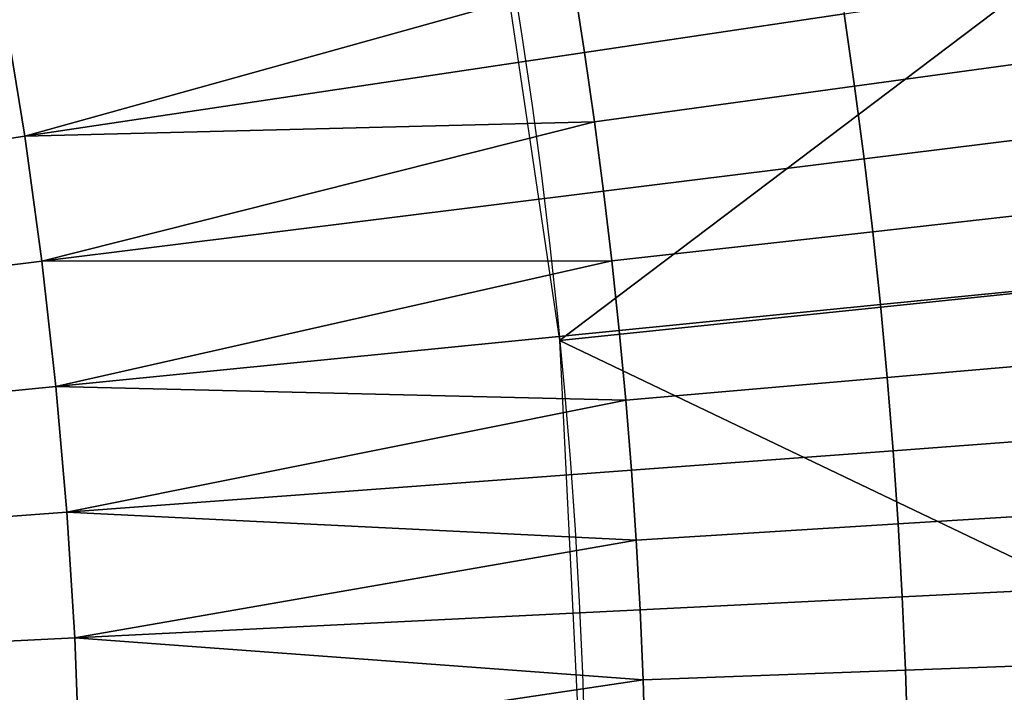
# Model space of a CAD drawing. Extents: x 1237 to 1487, y 1620 to 1870.
# Drawn here: x 1452 to 1470, y 1748 to 1760 of the extents above; entities that cross this region are included whole.
import ezdxf

# ---------------------------------------------------------------- set-up
doc = ezdxf.new("R2010")
doc.units = 0
doc.header["$MEASUREMENT"] = 0
doc.layers.add('DEFAULT', color=7, linetype='Continuous')

msp = doc.modelspace()

# ---------------------------------------------------------------- linework, layer by layer
at = {"layer": 'DEFAULT'}
for radius in [119.973, 99.973]:
    msp.add_circle((1362.314, 1744.824, -476.311), radius, dxfattribs=at)
for points in [[(1460.386, 1764.227, -476.311), (1461.807, 1754.617, -476.311), (1479.961, 1768.339, -476.311)], [(1481.7, 1756.682, -476.311), (1479.961, 1768.339, -476.311), (1461.807, 1754.617, -476.311)], [(1466.678, 1761.733, -236.772), (1466.879, 1760.443, -236.772), (1462.251, 1759.751, -234.421), (1462.059, 1760.985, -234.421)], [(1452.273, 1758.261, -230.385), (1451.913, 1760.479, -230.385), (1462.059, 1760.985, -234.421)], [(1462.059, 1760.985, -234.421), (1462.251, 1759.751, -234.421), (1452.273, 1758.261, -230.385)], [(1471.179, 1761.085, -240.035), (1471.372, 1759.739, -240.035), (1467.064, 1759.15, -236.772), (1466.879, 1760.443, -236.772)], [(1451.913, 1760.479, -230.385), (1452.273, 1758.261, -230.385), (1442.294, 1756.77, -226.349), (1441.974, 1758.743, -226.349)], [(1466.879, 1760.443, -236.772), (1467.064, 1759.15, -236.772), (1462.429, 1758.516, -234.421), (1462.251, 1759.751, -234.421)], [(1452.273, 1758.261, -230.385), (1462.251, 1759.751, -234.421), (1462.429, 1758.516, -234.421)], [(1471.372, 1759.739, -240.035), (1471.548, 1758.39, -240.035), (1467.234, 1757.854, -236.772), (1467.064, 1759.15, -236.772)], [(1467.064, 1759.15, -236.772), (1467.234, 1757.854, -236.772), (1462.591, 1757.278, -234.421), (1462.429, 1758.516, -234.421)], [(1452.578, 1756.034, -230.385), (1452.273, 1758.261, -230.385), (1462.429, 1758.516, -234.421)], [(1462.429, 1758.516, -234.421), (1462.591, 1757.278, -234.421), (1452.578, 1756.034, -230.385)], [(1471.548, 1758.39, -240.035), (1471.708, 1757.04, -240.035), (1467.388, 1756.557, -236.772), (1467.234, 1757.854, -236.772)], [(1452.273, 1758.261, -230.385), (1452.578, 1756.034, -230.385), (1442.566, 1754.791, -226.349), (1442.294, 1756.77, -226.349)], [(1467.234, 1757.854, -236.772), (1467.388, 1756.557, -236.772), (1462.737, 1756.038, -234.421), (1462.591, 1757.278, -234.421)], [(1452.578, 1756.034, -230.385), (1462.591, 1757.278, -234.421), (1462.737, 1756.038, -234.421)], [(1471.708, 1757.04, -240.035), (1471.851, 1755.687, -240.035), (1467.525, 1755.258, -236.772), (1467.388, 1756.557, -236.772)], [(1482.287, 1744.824, -476.311), (1481.7, 1756.682, -476.311), (1461.807, 1754.617, -476.311)], [(1467.388, 1756.557, -236.772), (1467.525, 1755.258, -236.772), (1462.869, 1754.796, -234.421), (1462.737, 1756.038, -234.421)], [(1452.578, 1756.034, -230.385), (1452.828, 1753.801, -230.385), (1442.788, 1752.805, -226.349), (1442.566, 1754.791, -226.349)], [(1452.828, 1753.801, -230.385), (1452.578, 1756.034, -230.385), (1462.737, 1756.038, -234.421)], [(1462.737, 1756.038, -234.421), (1462.869, 1754.796, -234.421), (1452.828, 1753.801, -230.385)], [(1471.851, 1755.687, -240.035), (1471.978, 1754.333, -240.035), (1467.647, 1753.957, -236.772), (1467.525, 1755.258, -236.772)], [(1467.525, 1755.258, -236.772), (1467.647, 1753.957, -236.772), (1462.985, 1753.553, -234.421), (1462.869, 1754.796, -234.421)], [(1452.828, 1753.801, -230.385), (1462.869, 1754.796, -234.421), (1462.985, 1753.553, -234.421)], [(1461.807, 1754.617, -476.311), (1462.287, 1744.824, -476.311), (1482.287, 1744.824, -476.311)], [(1471.978, 1754.333, -240.035), (1472.088, 1752.977, -240.035), (1467.752, 1752.655, -236.772), (1467.647, 1753.957, -236.772)], [(1467.647, 1753.957, -236.772), (1467.752, 1752.655, -236.772), (1463.086, 1752.309, -234.421), (1462.985, 1753.553, -234.421)], [(1452.828, 1753.801, -230.385), (1453.024, 1751.561, -230.385), (1442.962, 1750.814, -226.349), (1442.788, 1752.805, -226.349)], [(1453.024, 1751.561, -230.385), (1452.828, 1753.801, -230.385), (1462.985, 1753.553, -234.421)], [(1462.985, 1753.553, -234.421), (1463.086, 1752.309, -234.421), (1453.024, 1751.561, -230.385)], [(1472.088, 1752.977, -240.035), (1472.181, 1751.62, -240.035), (1467.841, 1751.352, -236.772), (1467.752, 1752.655, -236.772)], [(1467.752, 1752.655, -236.772), (1467.841, 1751.352, -236.772), (1463.171, 1751.063, -234.421), (1463.086, 1752.309, -234.421)], [(1453.024, 1751.561, -230.385), (1463.086, 1752.309, -234.421), (1463.171, 1751.063, -234.421)], [(1453.024, 1751.561, -230.385), (1453.164, 1749.318, -230.385), (1443.086, 1748.82, -226.349), (1442.962, 1750.814, -226.349)], [(1453.164, 1749.318, -230.385), (1453.024, 1751.561, -230.385), (1463.171, 1751.063, -234.421)], [(1472.181, 1751.62, -240.035), (1472.257, 1750.262, -240.035), (1467.915, 1750.048, -236.772), (1467.841, 1751.352, -236.772)], [(1467.841, 1751.352, -236.772), (1467.915, 1750.048, -236.772), (1463.241, 1749.817, -234.421), (1463.171, 1751.063, -234.421)], [(1463.171, 1751.063, -234.421), (1463.241, 1749.817, -234.421), (1453.164, 1749.318, -230.385)], [(1472.257, 1750.262, -240.035), (1472.316, 1748.904, -240.035), (1467.972, 1748.743, -236.772), (1467.915, 1750.048, -236.772)], [(1467.915, 1750.048, -236.772), (1467.972, 1748.743, -236.772), (1463.296, 1748.569, -234.421), (1463.241, 1749.817, -234.421)], [(1453.164, 1749.318, -230.385), (1463.241, 1749.817, -234.421), (1463.296, 1748.569, -234.421)], [(1453.164, 1749.318, -230.385), (1453.248, 1747.072, -230.385), (1443.161, 1746.823, -226.349), (1443.086, 1748.82, -226.349)], [(1453.248, 1747.072, -230.385), (1453.164, 1749.318, -230.385), (1463.296, 1748.569, -234.421)], [(1472.316, 1748.904, -240.035), (1472.359, 1747.544, -240.035), (1468.012, 1747.437, -236.772), (1467.972, 1748.743, -236.772)], [(1467.972, 1748.743, -236.772), (1468.012, 1747.437, -236.772), (1463.335, 1747.321, -234.421), (1463.296, 1748.569, -234.421)], [(1463.296, 1748.569, -234.421), (1463.335, 1747.321, -234.421), (1453.248, 1747.072, -230.385)]]:
    msp.add_3dface(points, dxfattribs=at)

doc.saveas('drawing.dxf')
